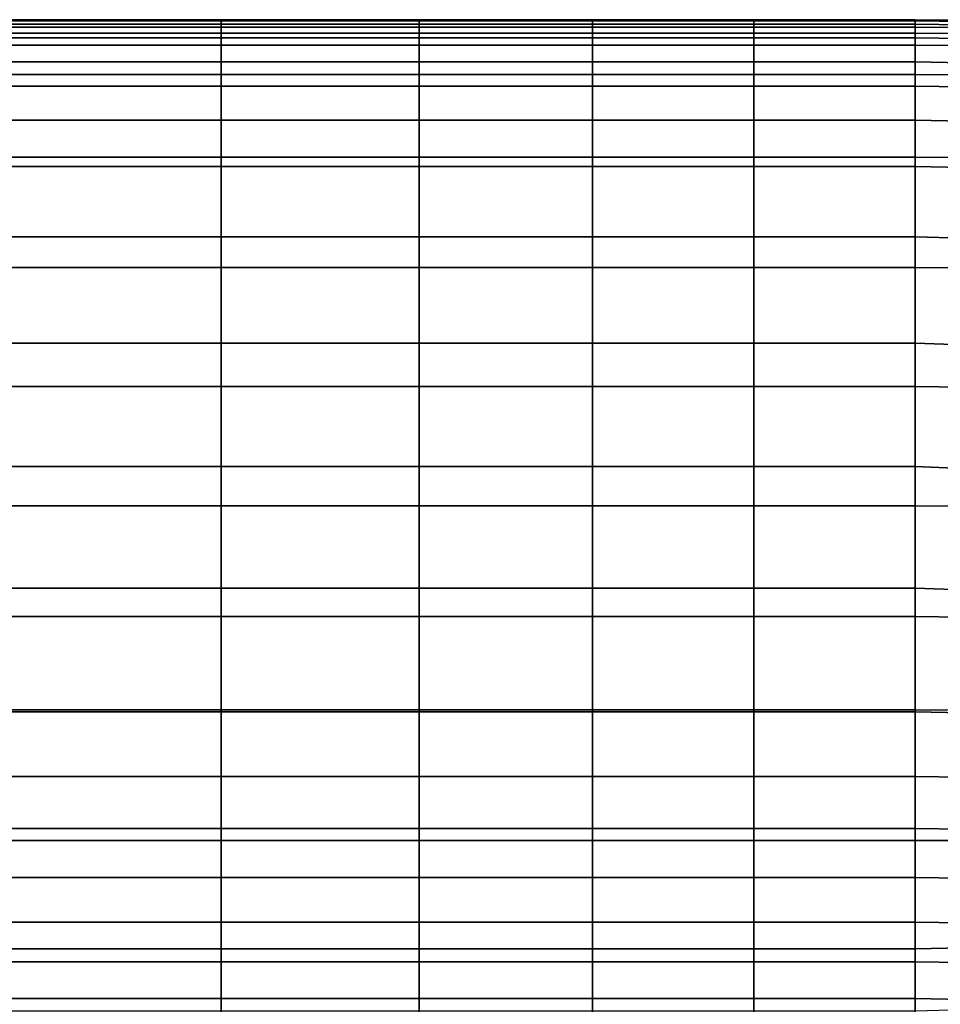
# Model space of a CAD drawing. Units: inches. Extents: x -33.1 to 33.1, y -14 to 18.1.
# Drawn here: x 0.1 to 10.1, y 7.3 to 18.1 of the extents above; entities that cross this region are included whole.
import ezdxf

# ---------------------------------------------------------------- set-up
doc = ezdxf.new("R2010")
doc.units = ezdxf.units.IN
doc.header["$MEASUREMENT"] = 0
doc.layers.add('SEAT-BACK', color=5, linetype='Continuous')

msp = doc.modelspace()

# ---------------------------------------------------------------- linework, layer by layer
at = {"layer": 'SEAT-BACK', "invisible_edges": 12}
for points in [[(0, 18.041, 27.592), (0, 18.091, 28.993), (2.295, 18.091, 28.993)], [(2.295, 18.091, 28.993), (2.295, 18.041, 27.592), (0, 18.041, 27.592)], [(0, 18.091, 28.993), (0, 18.079, 29.555), (2.295, 18.079, 29.555)], [(2.295, 18.079, 29.555), (2.295, 18.091, 28.993), (0, 18.091, 28.993)], [(0, 18.079, 29.555), (0, 18.011, 29.669), (2.295, 18.011, 29.669)], [(2.295, 18.011, 29.669), (2.295, 18.079, 29.555), (0, 18.079, 29.555)], [(4.457, 18.091, 28.993), (4.457, 18.041, 27.592), (2.295, 18.041, 27.592)], [(2.295, 18.041, 27.592), (2.295, 18.091, 28.993), (4.457, 18.091, 28.993)], [(4.457, 18.079, 29.555), (4.457, 18.091, 28.993), (2.295, 18.091, 28.993)], [(2.295, 18.091, 28.993), (2.295, 18.079, 29.555), (4.457, 18.079, 29.555)], [(4.457, 18.011, 29.669), (4.457, 18.079, 29.555), (2.295, 18.079, 29.555)], [(2.295, 18.079, 29.555), (2.295, 18.011, 29.669), (4.457, 18.011, 29.669)], [(4.457, 18.041, 27.592), (4.457, 18.091, 28.993), (6.352, 18.091, 28.993)], [(6.352, 18.091, 28.993), (6.352, 18.041, 27.592), (4.457, 18.041, 27.592)], [(4.457, 18.091, 28.993), (4.457, 18.079, 29.555), (6.352, 18.079, 29.555)], [(6.352, 18.079, 29.555), (6.352, 18.091, 28.993), (4.457, 18.091, 28.993)], [(4.457, 18.079, 29.555), (4.457, 18.011, 29.669), (6.352, 18.011, 29.669)], [(6.352, 18.011, 29.669), (6.352, 18.079, 29.555), (4.457, 18.079, 29.555)], [(8.113, 18.091, 28.993), (8.113, 18.041, 27.592), (6.352, 18.041, 27.592)], [(6.352, 18.041, 27.592), (6.352, 18.091, 28.993), (8.113, 18.091, 28.993)], [(8.113, 18.079, 29.555), (8.113, 18.091, 28.993), (6.352, 18.091, 28.993)], [(6.352, 18.091, 28.993), (6.352, 18.079, 29.555), (8.113, 18.079, 29.555)], [(8.113, 18.011, 29.669), (8.113, 18.079, 29.555), (6.352, 18.079, 29.555)], [(6.352, 18.079, 29.555), (6.352, 18.011, 29.669), (8.113, 18.011, 29.669)], [(8.113, 18.041, 27.592), (8.113, 18.091, 28.993), (9.874, 18.091, 28.993)], [(9.874, 18.091, 28.993), (9.874, 18.041, 27.592), (8.113, 18.041, 27.592)], [(8.113, 18.091, 28.993), (8.113, 18.079, 29.555), (9.874, 18.079, 29.555)], [(9.874, 18.079, 29.555), (9.874, 18.091, 28.993), (8.113, 18.091, 28.993)], [(8.113, 18.079, 29.555), (8.113, 18.011, 29.669), (9.874, 18.011, 29.669)], [(9.874, 18.011, 29.669), (9.874, 18.079, 29.555), (8.113, 18.079, 29.555)], [(9.874, 18.041, 27.592), (9.874, 18.091, 28.993), (11.826, 18.067, 28.968)], [(11.825, 18.054, 29.529), (11.826, 18.067, 28.968), (9.874, 18.091, 28.993)], [(9.874, 18.091, 28.993), (9.874, 18.079, 29.555), (11.825, 18.054, 29.529)], [(11.824, 17.986, 29.644), (11.825, 18.054, 29.529), (9.874, 18.079, 29.555)], [(9.874, 18.079, 29.555), (9.874, 18.011, 29.669), (11.824, 17.986, 29.644)], [(0, 17.944, 25.75), (0, 18.041, 27.592), (2.295, 18.041, 27.592)], [(2.295, 18.041, 27.592), (2.295, 17.944, 25.75), (0, 17.944, 25.75)], [(0, 18.011, 29.669), (0, 17.892, 29.73), (2.295, 17.892, 29.73)], [(2.295, 17.892, 29.73), (2.295, 18.011, 29.669), (0, 18.011, 29.669)], [(4.457, 18.041, 27.592), (4.457, 17.944, 25.75), (2.295, 17.944, 25.75)], [(2.295, 17.944, 25.75), (2.295, 18.041, 27.592), (4.457, 18.041, 27.592)], [(4.457, 17.892, 29.73), (4.457, 18.011, 29.669), (2.295, 18.011, 29.669)], [(2.295, 18.011, 29.669), (2.295, 17.892, 29.73), (4.457, 17.892, 29.73)], [(4.457, 17.944, 25.75), (4.457, 18.041, 27.592), (6.352, 18.041, 27.592)], [(6.352, 18.041, 27.592), (6.352, 17.944, 25.75), (4.457, 17.944, 25.75)], [(4.457, 18.011, 29.669), (4.457, 17.892, 29.73), (6.352, 17.892, 29.73)], [(6.352, 17.892, 29.73), (6.352, 18.011, 29.669), (4.457, 18.011, 29.669)], [(8.113, 18.041, 27.592), (8.113, 17.944, 25.75), (6.352, 17.944, 25.75)], [(6.352, 17.944, 25.75), (6.352, 18.041, 27.592), (8.113, 18.041, 27.592)], [(8.113, 17.892, 29.73), (8.113, 18.011, 29.669), (6.352, 18.011, 29.669)], [(6.352, 18.011, 29.669), (6.352, 17.892, 29.73), (8.113, 17.892, 29.73)], [(8.113, 17.944, 25.75), (8.113, 18.041, 27.592), (9.874, 18.041, 27.592)], [(9.874, 18.041, 27.592), (9.874, 17.944, 25.75), (8.113, 17.944, 25.75)], [(8.113, 18.011, 29.669), (8.113, 17.892, 29.73), (9.874, 17.892, 29.73)], [(9.874, 17.892, 29.73), (9.874, 18.011, 29.669), (8.113, 18.011, 29.669)], [(11.826, 18.067, 28.968), (11.826, 18.02, 27.567), (9.874, 18.041, 27.592)], [(9.874, 17.944, 25.75), (9.874, 18.041, 27.592), (11.826, 18.02, 27.567)], [(11.826, 18.02, 27.567), (11.825, 17.925, 25.724), (9.874, 17.944, 25.75)], [(11.822, 17.867, 29.703), (11.824, 17.986, 29.644), (9.874, 18.011, 29.669)], [(9.874, 18.011, 29.669), (9.874, 17.892, 29.73), (11.822, 17.867, 29.703)], [(0, 17.814, 23.862), (0, 17.944, 25.75), (2.295, 17.944, 25.75)], [(2.295, 17.944, 25.75), (2.295, 17.814, 23.862), (0, 17.814, 23.862)], [(0, 17.892, 29.73), (0, 17.494, 29.722), (2.295, 17.494, 29.722)], [(2.295, 17.494, 29.722), (2.295, 17.892, 29.73), (0, 17.892, 29.73)], [(4.457, 17.944, 25.75), (4.457, 17.814, 23.862), (2.295, 17.814, 23.862)], [(2.295, 17.814, 23.862), (2.295, 17.944, 25.75), (4.457, 17.944, 25.75)], [(4.457, 17.494, 29.722), (4.457, 17.892, 29.73), (2.295, 17.892, 29.73)], [(2.295, 17.892, 29.73), (2.295, 17.494, 29.722), (4.457, 17.494, 29.722)], [(4.457, 17.814, 23.862), (4.457, 17.944, 25.75), (6.352, 17.944, 25.75)], [(6.352, 17.944, 25.75), (6.352, 17.814, 23.862), (4.457, 17.814, 23.862)], [(4.457, 17.892, 29.73), (4.457, 17.494, 29.722), (6.352, 17.494, 29.722)], [(6.352, 17.494, 29.722), (6.352, 17.892, 29.73), (4.457, 17.892, 29.73)], [(8.113, 17.944, 25.75), (8.113, 17.814, 23.862), (6.352, 17.814, 23.862)], [(6.352, 17.814, 23.862), (6.352, 17.944, 25.75), (8.113, 17.944, 25.75)], [(8.113, 17.494, 29.722), (8.113, 17.892, 29.73), (6.352, 17.892, 29.73)], [(6.352, 17.892, 29.73), (6.352, 17.494, 29.722), (8.113, 17.494, 29.722)], [(8.113, 17.814, 23.862), (8.113, 17.944, 25.75), (9.874, 17.944, 25.75)], [(9.874, 17.944, 25.75), (9.874, 17.814, 23.862), (8.113, 17.814, 23.862)], [(8.113, 17.892, 29.73), (8.113, 17.494, 29.722), (9.874, 17.494, 29.722)], [(9.874, 17.494, 29.722), (9.874, 17.892, 29.73), (8.113, 17.892, 29.73)], [(9.874, 17.814, 23.862), (9.874, 17.944, 25.75), (11.825, 17.925, 25.724)], [(11.825, 17.925, 25.724), (11.82, 17.79, 23.836), (9.874, 17.814, 23.862)], [(11.815, 17.47, 29.694), (11.822, 17.867, 29.703), (9.874, 17.892, 29.73)], [(9.874, 17.892, 29.73), (9.874, 17.494, 29.722), (11.815, 17.47, 29.694)], [(0, 17.629, 21.952), (0, 17.814, 23.862), (2.295, 17.814, 23.862)], [(2.295, 17.814, 23.862), (2.295, 17.629, 21.952), (0, 17.629, 21.952)], [(4.457, 17.814, 23.862), (4.457, 17.629, 21.952), (2.295, 17.629, 21.952)], [(2.295, 17.629, 21.952), (2.295, 17.814, 23.862), (4.457, 17.814, 23.862)], [(4.457, 17.629, 21.952), (4.457, 17.814, 23.862), (6.352, 17.814, 23.862)], [(6.352, 17.814, 23.862), (6.352, 17.629, 21.952), (4.457, 17.629, 21.952)], [(8.113, 17.814, 23.862), (8.113, 17.629, 21.952), (6.352, 17.629, 21.952)], [(6.352, 17.629, 21.952), (6.352, 17.814, 23.862), (8.113, 17.814, 23.862)], [(8.113, 17.629, 21.952), (8.113, 17.814, 23.862), (9.874, 17.814, 23.862)], [(9.874, 17.814, 23.862), (9.874, 17.629, 21.952), (8.113, 17.629, 21.952)], [(9.874, 17.629, 21.952), (9.874, 17.814, 23.862), (11.82, 17.79, 23.836)], [(11.82, 17.79, 23.836), (11.815, 17.598, 21.926), (9.874, 17.629, 21.952)], [(0, 17.366, 20.045), (0, 17.629, 21.952), (2.295, 17.629, 21.952)], [(2.295, 17.629, 21.952), (2.295, 17.366, 20.045), (0, 17.366, 20.045)], [(4.457, 17.629, 21.952), (4.457, 17.366, 20.045), (2.295, 17.366, 20.045)], [(2.295, 17.366, 20.045), (2.295, 17.629, 21.952), (4.457, 17.629, 21.952)], [(4.457, 17.366, 20.045), (4.457, 17.629, 21.952), (6.352, 17.629, 21.952)], [(6.352, 17.629, 21.952), (6.352, 17.366, 20.045), (4.457, 17.366, 20.045)], [(8.113, 17.629, 21.952), (8.113, 17.366, 20.045), (6.352, 17.366, 20.045)], [(6.352, 17.366, 20.045), (6.352, 17.629, 21.952), (8.113, 17.629, 21.952)], [(8.113, 17.366, 20.045), (8.113, 17.629, 21.952), (9.874, 17.629, 21.952)], [(9.874, 17.629, 21.952), (9.874, 17.366, 20.045), (8.113, 17.366, 20.045)], [(9.874, 17.366, 20.045), (9.874, 17.629, 21.952), (11.815, 17.598, 21.926)], [(11.815, 17.598, 21.926), (11.81, 17.329, 20.019), (9.874, 17.366, 20.045)], [(0, 17.494, 29.722), (0, 16.59, 29.634), (2.295, 16.59, 29.634)], [(2.295, 16.59, 29.634), (2.295, 17.494, 29.722), (0, 17.494, 29.722)], [(4.457, 16.59, 29.634), (4.457, 17.494, 29.722), (2.295, 17.494, 29.722)], [(2.295, 17.494, 29.722), (2.295, 16.59, 29.634), (4.457, 16.59, 29.634)], [(4.457, 17.494, 29.722), (4.457, 16.59, 29.634), (6.352, 16.59, 29.634)], [(6.352, 16.59, 29.634), (6.352, 17.494, 29.722), (4.457, 17.494, 29.722)], [(8.113, 16.59, 29.634), (8.113, 17.494, 29.722), (6.352, 17.494, 29.722)], [(6.352, 17.494, 29.722), (6.352, 16.59, 29.634), (8.113, 16.59, 29.634)], [(8.113, 17.494, 29.722), (8.113, 16.59, 29.634), (9.874, 16.59, 29.634)], [(9.874, 16.59, 29.634), (9.874, 17.494, 29.722), (8.113, 17.494, 29.722)], [(11.799, 16.569, 29.601), (11.815, 17.47, 29.694), (9.874, 17.494, 29.722)], [(9.874, 17.494, 29.722), (9.874, 16.59, 29.634), (11.799, 16.569, 29.601)], [(0, 16.995, 17.984), (0, 17.366, 20.045), (2.295, 17.366, 20.045)], [(2.295, 17.366, 20.045), (2.295, 16.995, 17.984), (0, 16.995, 17.984)], [(4.457, 17.366, 20.045), (4.457, 16.995, 17.984), (2.295, 16.995, 17.984)], [(2.295, 16.995, 17.984), (2.295, 17.366, 20.045), (4.457, 17.366, 20.045)], [(4.457, 16.995, 17.984), (4.457, 17.366, 20.045), (6.352, 17.366, 20.045)], [(6.352, 17.366, 20.045), (6.352, 16.995, 17.984), (4.457, 16.995, 17.984)], [(8.113, 17.366, 20.045), (8.113, 16.995, 17.984), (6.352, 16.995, 17.984)], [(6.352, 16.995, 17.984), (6.352, 17.366, 20.045), (8.113, 17.366, 20.045)], [(8.113, 16.995, 17.984), (8.113, 17.366, 20.045), (9.874, 17.366, 20.045)], [(9.874, 17.366, 20.045), (9.874, 16.995, 17.984), (8.113, 16.995, 17.984)], [(9.874, 16.995, 17.984), (9.874, 17.366, 20.045), (11.81, 17.329, 20.019)], [(11.81, 17.329, 20.019), (11.804, 16.955, 17.959), (9.874, 16.995, 17.984)], [(0, 16.488, 15.613), (0, 16.995, 17.984), (2.295, 16.995, 17.984)], [(2.295, 16.995, 17.984), (2.295, 16.488, 15.613), (0, 16.488, 15.613)], [(4.457, 16.995, 17.984), (4.457, 16.488, 15.613), (2.295, 16.488, 15.613)], [(2.295, 16.488, 15.613), (2.295, 16.995, 17.984), (4.457, 16.995, 17.984)], [(4.457, 16.488, 15.613), (4.457, 16.995, 17.984), (6.352, 16.995, 17.984)], [(6.352, 16.995, 17.984), (6.352, 16.488, 15.613), (4.457, 16.488, 15.613)], [(8.113, 16.995, 17.984), (8.113, 16.488, 15.613), (6.352, 16.488, 15.613)], [(6.352, 16.488, 15.613), (6.352, 16.995, 17.984), (8.113, 16.995, 17.984)], [(8.113, 16.488, 15.613), (8.113, 16.995, 17.984), (9.874, 16.995, 17.984)], [(9.874, 16.995, 17.984), (9.874, 16.488, 15.613), (8.113, 16.488, 15.613)], [(9.874, 16.488, 15.613), (9.874, 16.995, 17.984), (11.804, 16.955, 17.959)], [(11.804, 16.955, 17.959), (11.794, 16.444, 15.589), (9.874, 16.488, 15.613)], [(0, 16.59, 29.634), (0, 15.384, 29.379), (2.295, 15.384, 29.379)], [(2.295, 15.384, 29.379), (2.295, 16.59, 29.634), (0, 16.59, 29.634)], [(4.457, 15.384, 29.379), (4.457, 16.59, 29.634), (2.295, 16.59, 29.634)], [(2.295, 16.59, 29.634), (2.295, 15.384, 29.379), (4.457, 15.384, 29.379)], [(4.457, 16.59, 29.634), (4.457, 15.384, 29.379), (6.352, 15.384, 29.379)], [(6.352, 15.384, 29.379), (6.352, 16.59, 29.634), (4.457, 16.59, 29.634)], [(8.113, 15.384, 29.379), (8.113, 16.59, 29.634), (6.352, 16.59, 29.634)], [(6.352, 16.59, 29.634), (6.352, 15.384, 29.379), (8.113, 15.384, 29.379)], [(8.113, 16.59, 29.634), (8.113, 15.384, 29.379), (9.874, 15.384, 29.379)], [(9.874, 15.384, 29.379), (9.874, 16.59, 29.634), (8.113, 16.59, 29.634)], [(11.779, 15.366, 29.341), (11.799, 16.569, 29.601), (9.874, 16.59, 29.634)], [(9.874, 16.59, 29.634), (9.874, 15.384, 29.379), (11.779, 15.366, 29.341)], [(0, 15.718, 13.137), (0, 16.488, 15.613), (2.295, 16.488, 15.613)], [(2.295, 16.488, 15.613), (2.295, 15.718, 13.137), (0, 15.718, 13.137)], [(4.457, 16.488, 15.613), (4.457, 15.718, 13.137), (2.295, 15.718, 13.137)], [(2.295, 15.718, 13.137), (2.295, 16.488, 15.613), (4.457, 16.488, 15.613)], [(4.457, 15.718, 13.137), (4.457, 16.488, 15.613), (6.352, 16.488, 15.613)], [(6.352, 16.488, 15.613), (6.352, 15.718, 13.137), (4.457, 15.718, 13.137)], [(8.113, 16.488, 15.613), (8.113, 15.718, 13.137), (6.352, 15.718, 13.137)], [(6.352, 15.718, 13.137), (6.352, 16.488, 15.613), (8.113, 16.488, 15.613)], [(8.113, 15.718, 13.137), (8.113, 16.488, 15.613), (9.874, 16.488, 15.613)], [(9.874, 16.488, 15.613), (9.874, 15.718, 13.137), (8.113, 15.718, 13.137)], [(9.874, 15.718, 13.137), (9.874, 16.488, 15.613), (11.794, 16.444, 15.589)], [(11.794, 16.444, 15.589), (11.781, 15.665, 13.115), (9.874, 15.718, 13.137)], [(0, 14.557, 10.761), (0, 15.718, 13.137), (2.295, 15.718, 13.137)], [(2.295, 15.718, 13.137), (2.295, 14.557, 10.761), (0, 14.557, 10.761)], [(4.457, 15.718, 13.137), (4.457, 14.557, 10.761), (2.295, 14.557, 10.761)], [(2.295, 14.557, 10.761), (2.295, 15.718, 13.137), (4.457, 15.718, 13.137)], [(4.457, 14.557, 10.761), (4.457, 15.718, 13.137), (6.352, 15.718, 13.137)], [(6.352, 15.718, 13.137), (6.352, 14.557, 10.761), (4.457, 14.557, 10.761)], [(8.113, 15.718, 13.137), (8.113, 14.557, 10.761), (6.352, 14.557, 10.761)], [(6.352, 14.557, 10.761), (6.352, 15.718, 13.137), (8.113, 15.718, 13.137)], [(8.113, 14.557, 10.761), (8.113, 15.718, 13.137), (9.874, 15.718, 13.137)], [(9.874, 15.718, 13.137), (9.874, 14.557, 10.761), (8.113, 14.557, 10.761)], [(9.874, 14.557, 10.761), (9.874, 15.718, 13.137), (11.781, 15.665, 13.115)], [(11.781, 15.665, 13.115), (11.765, 14.487, 10.74), (9.874, 14.557, 10.761)], [(0, 15.384, 29.379), (0, 14.083, 28.871), (2.295, 14.083, 28.871)], [(2.295, 14.083, 28.871), (2.295, 15.384, 29.379), (0, 15.384, 29.379)], [(4.457, 14.083, 28.871), (4.457, 15.384, 29.379), (2.295, 15.384, 29.379)], [(2.295, 15.384, 29.379), (2.295, 14.083, 28.871), (4.457, 14.083, 28.871)], [(4.457, 15.384, 29.379), (4.457, 14.083, 28.871), (6.352, 14.083, 28.871)], [(6.352, 14.083, 28.871), (6.352, 15.384, 29.379), (4.457, 15.384, 29.379)], [(8.113, 14.083, 28.871), (8.113, 15.384, 29.379), (6.352, 15.384, 29.379)], [(6.352, 15.384, 29.379), (6.352, 14.083, 28.871), (8.113, 14.083, 28.871)], [(8.113, 15.384, 29.379), (8.113, 14.083, 28.871), (9.874, 14.083, 28.871)], [(9.874, 14.083, 28.871), (9.874, 15.384, 29.379), (8.113, 15.384, 29.379)], [(11.759, 14.066, 28.83), (11.779, 15.366, 29.341), (9.874, 15.384, 29.379)], [(9.874, 15.384, 29.379), (9.874, 14.083, 28.871), (11.759, 14.066, 28.83)], [(0, 13.21, 8.876), (0, 14.557, 10.761), (2.295, 14.557, 10.761)], [(2.295, 14.557, 10.761), (2.295, 13.21, 8.876), (0, 13.21, 8.876)], [(4.457, 14.557, 10.761), (4.457, 13.21, 8.876), (2.295, 13.21, 8.876)], [(2.295, 13.21, 8.876), (2.295, 14.557, 10.761), (4.457, 14.557, 10.761)], [(4.457, 13.21, 8.876), (4.457, 14.557, 10.761), (6.352, 14.557, 10.761)], [(6.352, 14.557, 10.761), (6.352, 13.21, 8.876), (4.457, 13.21, 8.876)], [(8.113, 14.557, 10.761), (8.113, 13.21, 8.876), (6.352, 13.21, 8.876)], [(6.352, 13.21, 8.876), (6.352, 14.557, 10.761), (8.113, 14.557, 10.761)], [(8.113, 13.21, 8.876), (8.113, 14.557, 10.761), (9.874, 14.557, 10.761)], [(9.874, 14.557, 10.761), (9.874, 13.21, 8.876), (8.113, 13.21, 8.876)], [(9.874, 13.21, 8.876), (9.874, 14.557, 10.761), (11.765, 14.487, 10.74)], [(11.765, 14.487, 10.74), (11.746, 13.128, 8.855), (9.874, 13.21, 8.876)], [(0, 14.083, 28.871), (0, 12.78, 27.91), (2.295, 12.78, 27.91)], [(2.295, 12.78, 27.91), (2.295, 14.083, 28.871), (0, 14.083, 28.871)], [(4.457, 12.78, 27.91), (4.457, 14.083, 28.871), (2.295, 14.083, 28.871)], [(2.295, 14.083, 28.871), (2.295, 12.78, 27.91), (4.457, 12.78, 27.91)], [(4.457, 14.083, 28.871), (4.457, 12.78, 27.91), (6.352, 12.78, 27.91)], [(6.352, 12.78, 27.91), (6.352, 14.083, 28.871), (4.457, 14.083, 28.871)], [(8.113, 12.78, 27.91), (8.113, 14.083, 28.871), (6.352, 14.083, 28.871)], [(6.352, 14.083, 28.871), (6.352, 12.78, 27.91), (8.113, 12.78, 27.91)], [(8.113, 14.083, 28.871), (8.113, 12.78, 27.91), (9.874, 12.78, 27.91)], [(9.874, 12.78, 27.91), (9.874, 14.083, 28.871), (8.113, 14.083, 28.871)], [(11.736, 12.763, 27.869), (11.759, 14.066, 28.83), (9.874, 14.083, 28.871)], [(9.874, 14.083, 28.871), (9.874, 12.78, 27.91), (11.736, 12.763, 27.869)], [(0, 11.881, 7.874), (0, 13.21, 8.876), (2.295, 13.21, 8.876)], [(2.295, 13.21, 8.876), (2.295, 11.881, 7.874), (0, 11.881, 7.874)], [(4.457, 13.21, 8.876), (4.457, 11.881, 7.874), (2.295, 11.881, 7.874)], [(2.295, 11.881, 7.874), (2.295, 13.21, 8.876), (4.457, 13.21, 8.876)], [(4.457, 11.881, 7.874), (4.457, 13.21, 8.876), (6.352, 13.21, 8.876)], [(6.352, 13.21, 8.876), (6.352, 11.881, 7.874), (4.457, 11.881, 7.874)], [(8.113, 13.21, 8.876), (8.113, 11.881, 7.874), (6.352, 11.881, 7.874)], [(6.352, 11.881, 7.874), (6.352, 13.21, 8.876), (8.113, 13.21, 8.876)], [(8.113, 11.881, 7.874), (8.113, 13.21, 8.876), (9.874, 13.21, 8.876)], [(9.874, 13.21, 8.876), (9.874, 11.881, 7.874), (8.113, 11.881, 7.874)], [(9.874, 11.881, 7.874), (9.874, 13.21, 8.876), (11.746, 13.128, 8.855)], [(11.746, 13.128, 8.855), (11.723, 11.81, 7.855), (9.874, 11.881, 7.874)], [(0, 12.78, 27.91), (0, 11.57, 26.294), (2.295, 11.57, 26.294)], [(2.295, 11.57, 26.294), (2.295, 12.78, 27.91), (0, 12.78, 27.91)], [(4.457, 11.57, 26.294), (4.457, 12.78, 27.91), (2.295, 12.78, 27.91)], [(2.295, 12.78, 27.91), (2.295, 11.57, 26.294), (4.457, 11.57, 26.294)], [(4.457, 12.78, 27.91), (4.457, 11.57, 26.294), (6.352, 11.57, 26.294)], [(6.352, 11.57, 26.294), (6.352, 12.78, 27.91), (4.457, 12.78, 27.91)], [(8.113, 11.57, 26.294), (8.113, 12.78, 27.91), (6.352, 12.78, 27.91)], [(6.352, 12.78, 27.91), (6.352, 11.57, 26.294), (8.113, 11.57, 26.294)], [(8.113, 12.78, 27.91), (8.113, 11.57, 26.294), (9.874, 11.57, 26.294)], [(9.874, 11.57, 26.294), (9.874, 12.78, 27.91), (8.113, 12.78, 27.91)], [(11.709, 11.554, 26.261), (11.736, 12.763, 27.869), (9.874, 12.78, 27.91)], [(9.874, 12.78, 27.91), (9.874, 11.57, 26.294), (11.709, 11.554, 26.261)], [(0, 10.532, 7.437), (0, 11.881, 7.874), (2.295, 11.881, 7.874)], [(2.295, 11.881, 7.874), (2.295, 10.532, 7.437), (0, 10.532, 7.437)], [(4.457, 11.881, 7.874), (4.457, 10.532, 7.437), (2.295, 10.532, 7.437)], [(2.295, 10.532, 7.437), (2.295, 11.881, 7.874), (4.457, 11.881, 7.874)], [(4.457, 10.532, 7.437), (4.457, 11.881, 7.874), (6.352, 11.881, 7.874)], [(6.352, 11.881, 7.874), (6.352, 10.532, 7.437), (4.457, 10.532, 7.437)], [(8.113, 11.881, 7.874), (8.113, 10.532, 7.437), (6.352, 10.532, 7.437)], [(6.352, 10.532, 7.437), (6.352, 11.881, 7.874), (8.113, 11.881, 7.874)], [(8.113, 10.532, 7.437), (8.113, 11.881, 7.874), (9.874, 11.881, 7.874)], [(9.874, 11.881, 7.874), (9.874, 10.532, 7.437), (8.113, 10.532, 7.437)], [(9.874, 10.532, 7.437), (9.874, 11.881, 7.874), (11.723, 11.81, 7.855)], [(11.723, 11.81, 7.855), (11.697, 10.49, 7.423), (9.874, 10.532, 7.437)], [(0, 11.57, 26.294), (0, 10.552, 24.413), (2.295, 10.552, 24.413)], [(2.295, 10.552, 24.413), (2.295, 11.57, 26.294), (0, 11.57, 26.294)], [(4.457, 10.552, 24.413), (4.457, 11.57, 26.294), (2.295, 11.57, 26.294)], [(2.295, 11.57, 26.294), (2.295, 10.552, 24.413), (4.457, 10.552, 24.413)], [(4.457, 11.57, 26.294), (4.457, 10.552, 24.413), (6.352, 10.552, 24.413)], [(6.352, 10.552, 24.413), (6.352, 11.57, 26.294), (4.457, 11.57, 26.294)], [(8.113, 10.552, 24.413), (8.113, 11.57, 26.294), (6.352, 11.57, 26.294)], [(6.352, 11.57, 26.294), (6.352, 10.552, 24.413), (8.113, 10.552, 24.413)], [(8.113, 11.57, 26.294), (8.113, 10.552, 24.413), (9.874, 10.552, 24.413)], [(9.874, 10.552, 24.413), (9.874, 11.57, 26.294), (8.113, 11.57, 26.294)], [(11.685, 10.534, 24.388), (11.709, 11.554, 26.261), (9.874, 11.57, 26.294)], [(9.874, 11.57, 26.294), (9.874, 10.552, 24.413), (11.685, 10.534, 24.388)], [(0, 10.552, 24.413), (0, 9.823, 22.654), (2.295, 9.823, 22.654)], [(2.295, 9.823, 22.654), (2.295, 10.552, 24.413), (0, 10.552, 24.413)], [(4.457, 9.823, 22.654), (4.457, 10.552, 24.413), (2.295, 10.552, 24.413)], [(2.295, 10.552, 24.413), (2.295, 9.823, 22.654), (4.457, 9.823, 22.654)], [(4.457, 10.552, 24.413), (4.457, 9.823, 22.654), (6.352, 9.823, 22.654)], [(6.352, 9.823, 22.654), (6.352, 10.552, 24.413), (4.457, 10.552, 24.413)], [(8.113, 9.823, 22.654), (8.113, 10.552, 24.413), (6.352, 10.552, 24.413)], [(6.352, 10.552, 24.413), (6.352, 9.823, 22.654), (8.113, 9.823, 22.654)], [(8.113, 10.552, 24.413), (8.113, 9.823, 22.654), (9.874, 9.823, 22.654)], [(9.874, 9.823, 22.654), (9.874, 10.552, 24.413), (8.113, 10.552, 24.413)], [(11.669, 9.802, 22.63), (11.685, 10.534, 24.388), (9.874, 10.552, 24.413)], [(9.874, 10.552, 24.413), (9.874, 9.823, 22.654), (11.669, 9.802, 22.63)], [(0, 9.126, 7.251), (0, 10.532, 7.437), (2.295, 10.532, 7.437)], [(2.295, 10.532, 7.437), (2.295, 9.126, 7.251), (0, 9.126, 7.251)], [(4.457, 10.532, 7.437), (4.457, 9.126, 7.251), (2.295, 9.126, 7.251)], [(2.295, 9.126, 7.251), (2.295, 10.532, 7.437), (4.457, 10.532, 7.437)], [(4.457, 9.126, 7.251), (4.457, 10.532, 7.437), (6.352, 10.532, 7.437)], [(6.352, 10.532, 7.437), (6.352, 9.126, 7.251), (4.457, 9.126, 7.251)], [(8.113, 10.532, 7.437), (8.113, 9.126, 7.251), (6.352, 9.126, 7.251)], [(6.352, 9.126, 7.251), (6.352, 10.532, 7.437), (8.113, 10.532, 7.437)], [(8.113, 9.126, 7.251), (8.113, 10.532, 7.437), (9.874, 10.532, 7.437)], [(9.874, 10.532, 7.437), (9.874, 9.126, 7.251), (8.113, 9.126, 7.251)], [(9.874, 9.126, 7.251), (9.874, 10.532, 7.437), (11.697, 10.49, 7.423)], [(11.697, 10.49, 7.423), (11.672, 9.126, 7.241), (9.874, 9.126, 7.251)], [(0, 9.823, 22.654), (0, 9.256, 20.953), (2.295, 9.256, 20.953)], [(2.295, 9.256, 20.953), (2.295, 9.823, 22.654), (0, 9.823, 22.654)], [(4.457, 9.256, 20.953), (4.457, 9.823, 22.654), (2.295, 9.823, 22.654)], [(2.295, 9.823, 22.654), (2.295, 9.256, 20.953), (4.457, 9.256, 20.953)], [(4.457, 9.823, 22.654), (4.457, 9.256, 20.953), (6.352, 9.256, 20.953)], [(6.352, 9.256, 20.953), (6.352, 9.823, 22.654), (4.457, 9.823, 22.654)], [(8.113, 9.256, 20.953), (8.113, 9.823, 22.654), (6.352, 9.823, 22.654)], [(6.352, 9.823, 22.654), (6.352, 9.256, 20.953), (8.113, 9.256, 20.953)], [(8.113, 9.823, 22.654), (8.113, 9.256, 20.953), (9.874, 9.256, 20.953)], [(9.874, 9.256, 20.953), (9.874, 9.823, 22.654), (8.113, 9.823, 22.654)], [(11.659, 9.232, 20.927), (11.669, 9.802, 22.63), (9.874, 9.823, 22.654)], [(9.874, 9.823, 22.654), (9.874, 9.256, 20.953), (11.659, 9.232, 20.927)], [(0, 9.256, 20.953), (0, 8.722, 19.245), (2.295, 8.722, 19.245)], [(2.295, 8.722, 19.245), (2.295, 9.256, 20.953), (0, 9.256, 20.953)], [(4.457, 8.722, 19.245), (4.457, 9.256, 20.953), (2.295, 9.256, 20.953)], [(2.295, 9.256, 20.953), (2.295, 8.722, 19.245), (4.457, 8.722, 19.245)], [(4.457, 9.256, 20.953), (4.457, 8.722, 19.245), (6.352, 8.722, 19.245)], [(6.352, 8.722, 19.245), (6.352, 9.256, 20.953), (4.457, 9.256, 20.953)], [(8.113, 8.722, 19.245), (8.113, 9.256, 20.953), (6.352, 9.256, 20.953)], [(6.352, 9.256, 20.953), (6.352, 8.722, 19.245), (8.113, 8.722, 19.245)], [(8.113, 9.256, 20.953), (8.113, 8.722, 19.245), (9.874, 8.722, 19.245)], [(9.874, 8.722, 19.245), (9.874, 9.256, 20.953), (8.113, 9.256, 20.953)], [(11.652, 8.697, 19.22), (11.659, 9.232, 20.927), (9.874, 9.256, 20.953)], [(9.874, 9.256, 20.953), (9.874, 8.722, 19.245), (11.652, 8.697, 19.22)], [(0, 7.942, 7.206), (0, 9.126, 7.251), (2.295, 9.126, 7.251)], [(2.295, 9.126, 7.251), (2.295, 7.942, 7.206), (0, 7.942, 7.206)], [(4.457, 9.126, 7.251), (4.457, 7.942, 7.206), (2.295, 7.942, 7.206)], [(2.295, 7.942, 7.206), (2.295, 9.126, 7.251), (4.457, 9.126, 7.251)], [(4.457, 7.942, 7.206), (4.457, 9.126, 7.251), (6.352, 9.126, 7.251)], [(6.352, 9.126, 7.251), (6.352, 7.942, 7.206), (4.457, 7.942, 7.206)], [(8.113, 9.126, 7.251), (8.113, 7.942, 7.206), (6.352, 7.942, 7.206)], [(6.352, 7.942, 7.206), (6.352, 9.126, 7.251), (8.113, 9.126, 7.251)], [(8.113, 7.942, 7.206), (8.113, 9.126, 7.251), (9.874, 9.126, 7.251)], [(9.874, 9.126, 7.251), (9.874, 7.942, 7.206), (8.113, 7.942, 7.206)], [(11.672, 9.126, 7.241), (11.65, 7.98, 7.199), (9.874, 7.942, 7.206)], [(9.874, 7.942, 7.206), (9.874, 9.126, 7.251), (11.672, 9.126, 7.241)], [(0, 8.722, 19.245), (0, 8.233, 17.533), (2.295, 8.233, 17.533)], [(2.295, 8.233, 17.533), (2.295, 8.722, 19.245), (0, 8.722, 19.245)], [(4.457, 8.233, 17.533), (4.457, 8.722, 19.245), (2.295, 8.722, 19.245)], [(2.295, 8.722, 19.245), (2.295, 8.233, 17.533), (4.457, 8.233, 17.533)], [(4.457, 8.722, 19.245), (4.457, 8.233, 17.533), (6.352, 8.233, 17.533)], [(6.352, 8.233, 17.533), (6.352, 8.722, 19.245), (4.457, 8.722, 19.245)], [(8.113, 8.233, 17.533), (8.113, 8.722, 19.245), (6.352, 8.722, 19.245)], [(6.352, 8.722, 19.245), (6.352, 8.233, 17.533), (8.113, 8.233, 17.533)], [(8.113, 8.722, 19.245), (8.113, 8.233, 17.533), (9.874, 8.233, 17.533)], [(9.874, 8.233, 17.533), (9.874, 8.722, 19.245), (8.113, 8.722, 19.245)], [(11.643, 8.206, 17.51), (11.652, 8.697, 19.22), (9.874, 8.722, 19.245)], [(9.874, 8.722, 19.245), (9.874, 8.233, 17.533), (11.643, 8.206, 17.51)], [(0, 8.233, 17.533), (0, 7.8, 15.819), (2.295, 7.8, 15.819)], [(2.295, 7.8, 15.819), (2.295, 8.233, 17.533), (0, 8.233, 17.533)], [(4.457, 7.8, 15.819), (4.457, 8.233, 17.533), (2.295, 8.233, 17.533)], [(2.295, 8.233, 17.533), (2.295, 7.8, 15.819), (4.457, 7.8, 15.819)], [(4.457, 8.233, 17.533), (4.457, 7.8, 15.819), (6.352, 7.8, 15.819)], [(6.352, 7.8, 15.819), (6.352, 8.233, 17.533), (4.457, 8.233, 17.533)], [(8.113, 7.8, 15.819), (8.113, 8.233, 17.533), (6.352, 8.233, 17.533)], [(6.352, 8.233, 17.533), (6.352, 7.8, 15.819), (8.113, 7.8, 15.819)], [(8.113, 8.233, 17.533), (8.113, 7.8, 15.819), (9.874, 7.8, 15.819)], [(9.874, 7.8, 15.819), (9.874, 8.233, 17.533), (8.113, 8.233, 17.533)], [(11.631, 7.767, 15.797), (11.643, 8.206, 17.51), (9.874, 8.233, 17.533)], [(9.874, 8.233, 17.533), (9.874, 7.8, 15.819), (11.631, 7.767, 15.797)], [(11.65, 7.98, 7.199), (11.637, 7.311, 7.188), (9.874, 7.261, 7.191)], [(9.874, 7.261, 7.191), (9.874, 7.942, 7.206), (11.65, 7.98, 7.199)], [(0, 7.261, 7.191), (0, 7.942, 7.206), (2.295, 7.942, 7.206)], [(2.295, 7.942, 7.206), (2.295, 7.261, 7.191), (0, 7.261, 7.191)], [(4.457, 7.942, 7.206), (4.457, 7.261, 7.191), (2.295, 7.261, 7.191)], [(2.295, 7.261, 7.191), (2.295, 7.942, 7.206), (4.457, 7.942, 7.206)], [(4.457, 7.261, 7.191), (4.457, 7.942, 7.206), (6.352, 7.942, 7.206)], [(6.352, 7.942, 7.206), (6.352, 7.261, 7.191), (4.457, 7.261, 7.191)], [(8.113, 7.942, 7.206), (8.113, 7.261, 7.191), (6.352, 7.261, 7.191)], [(6.352, 7.261, 7.191), (6.352, 7.942, 7.206), (8.113, 7.942, 7.206)], [(8.113, 7.261, 7.191), (8.113, 7.942, 7.206), (9.874, 7.942, 7.206)], [(9.874, 7.942, 7.206), (9.874, 7.261, 7.191), (8.113, 7.261, 7.191)], [(0, 7.8, 15.819), (0, 7.398, 14.103), (2.295, 7.398, 14.103)], [(2.295, 7.398, 14.103), (2.295, 7.8, 15.819), (0, 7.8, 15.819)], [(4.457, 7.398, 14.103), (4.457, 7.8, 15.819), (2.295, 7.8, 15.819)], [(2.295, 7.8, 15.819), (2.295, 7.398, 14.103), (4.457, 7.398, 14.103)], [(4.457, 7.8, 15.819), (4.457, 7.398, 14.103), (6.352, 7.398, 14.103)], [(6.352, 7.398, 14.103), (6.352, 7.8, 15.819), (4.457, 7.8, 15.819)], [(8.113, 7.398, 14.103), (8.113, 7.8, 15.819), (6.352, 7.8, 15.819)], [(6.352, 7.8, 15.819), (6.352, 7.398, 14.103), (8.113, 7.398, 14.103)], [(8.113, 7.8, 15.819), (8.113, 7.398, 14.103), (9.874, 7.398, 14.103)], [(9.874, 7.398, 14.103), (9.874, 7.8, 15.819), (8.113, 7.8, 15.819)], [(11.618, 7.359, 14.082), (11.631, 7.767, 15.797), (9.874, 7.8, 15.819)], [(9.874, 7.8, 15.819), (9.874, 7.398, 14.103), (11.618, 7.359, 14.082)], [(0, 7.398, 14.103), (0, 7, 12.386), (2.295, 7, 12.386)], [(2.295, 7, 12.386), (2.295, 7.398, 14.103), (0, 7.398, 14.103)], [(4.457, 7, 12.386), (4.457, 7.398, 14.103), (2.295, 7.398, 14.103)], [(2.295, 7.398, 14.103), (2.295, 7, 12.386), (4.457, 7, 12.386)], [(4.457, 7.398, 14.103), (4.457, 7, 12.386), (6.352, 7, 12.386)], [(6.352, 7, 12.386), (6.352, 7.398, 14.103), (4.457, 7.398, 14.103)], [(8.113, 7, 12.386), (8.113, 7.398, 14.103), (6.352, 7.398, 14.103)], [(6.352, 7.398, 14.103), (6.352, 7, 12.386), (8.113, 7, 12.386)], [(8.113, 7.398, 14.103), (8.113, 7, 12.386), (9.874, 7, 12.386)], [(9.874, 7, 12.386), (9.874, 7.398, 14.103), (8.113, 7.398, 14.103)], [(11.61, 6.962, 12.365), (11.618, 7.359, 14.082), (9.874, 7.398, 14.103)], [(9.874, 7.398, 14.103), (9.874, 7, 12.386), (11.61, 6.962, 12.365)]]:
    msp.add_3dface(points, dxfattribs=at)

doc.saveas('drawing.dxf')
